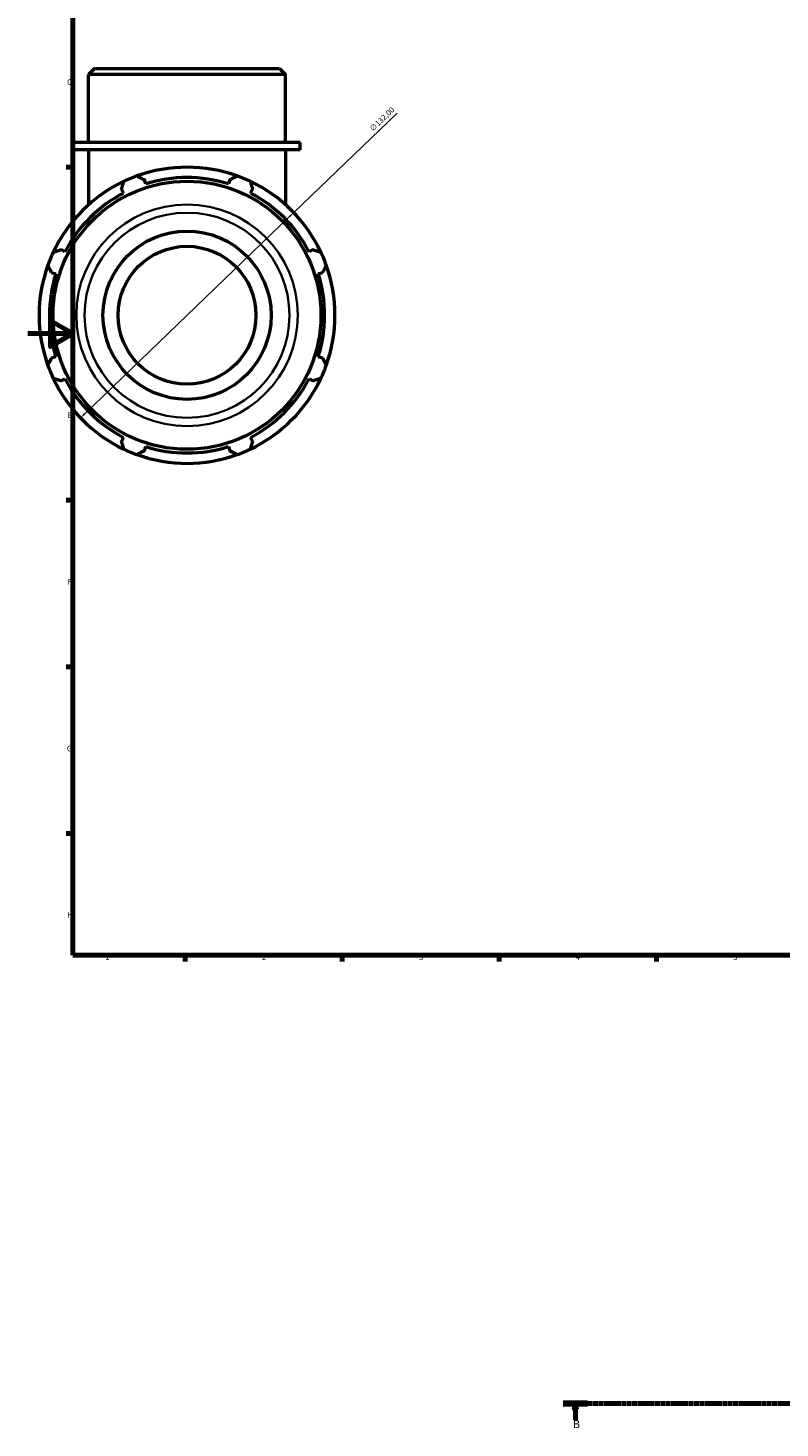
# Model space of a CAD drawing. Units: millimetres. Extents: x 0 to 1031, y -246 to 1112.
# Drawn here: x 0 to 335, y -191 to 433 of the extents above; entities that cross this region are included whole.
import ezdxf

# ---------------------------------------------------------------- set-up
doc = ezdxf.new("R2010")
doc.units = ezdxf.units.MM
doc.linetypes.add('CHAIN', pattern=[0.7087, 0.4724, -0.0591, 0.1181, -0.0591])
for name, color, linetype, lineweight in [('Border (ISO)', 7, 'Continuous', 70), ('Dimension (ISO)', 7, 'Continuous', 25), ('Section Line (ISO)', 7, 'CHAIN', 70), ('Visible (ISO)', 7, 'Continuous', 50), ('Visible Narrow (ISO)', 7, 'Continuous', 35)]:
    doc.layers.add(name, color=color, linetype=linetype, lineweight=lineweight)
doc.styles.add('Label Text (ISO)', font='tahoma.ttf')
doc.styles.add('Note Text (ISO)', font='tahoma.ttf')
doc.dimstyles.new('Default (ISO)', dxfattribs={"dimtxt": 2.5, "dimasz": 2.5, "dimexe": 3.175, "dimexo": 0, "dimgap": 0.762, "dimtad": 1, "dimrnd": 1e-08, "dimzin": 0, "dimtxsty": 'Note Text (ISO)', "dimcen": 0.09, "dimdle": 10, "dimclrd": 256, "dimclre": 256, "dimclrt": 256, "dimazin": 0, "dimtfac": 1.40208, "dimtmove": 0, "dimatfit": 3, "dimfxl": 1, "dimtolj": 1, "dimtzin": 0, "dimlwd": -1, "dimlwe": -1, "dimarcsym": 0})

# ---------------------------------------------------------------- blocks, each defined once
blk = doc.blocks.new('Borders Default Border')
at = {"layer": 'Border (ISO)'}
for p, q in [((20, 371.25), (17.1, 371.25)), ((20, 222.75), (17.1, 222.75)), ((20, 148.5), (17.1, 148.5)), ((20, 74.25), (17.1, 74.25)), ((70.08, 20), (70.08, 17.1)), ((140.17, 20), (140.17, 17.1)), ((210.25, 20), (210.25, 17.1)), ((280.33, 20), (280.33, 17.1))]:
    blk.add_line(p, q, dxfattribs=at)
at = {"layer": 'Border (ISO)', "flags": 128}
for points in [[(20, 20), (20, 574), (821, 574), (821, 20), (20, 20)], [(0, 297), (20, 297), (10, 302.77), (10, 291.23), (20, 297)]]:
    blk.add_lwpolyline(points, dxfattribs=at)
at = {"layer": 'Border (ISO)', "color": 232, "true_color": 0xca0064, "char_height": 2.5, "attachment_point": 7, "style": 'Note Text (ISO)'}
for s, insert in [('C', (17.43, 407.08)), ('D', (17.43, 332.88)), ('E', (17.64, 258.63)), ('F', (17.7, 184.38)), ('G', (17.31, 110.08)), ('H', (17.44, 35.88)), ('1', (34.48, 17.1)), ('2', (104.37, 17.1)), ('3', (174.43, 17.05)), ('4', (244.42, 17.1)), ('5', (314.64, 17.05))]:
    blk.add_mtext(s, dxfattribs=dict(at, insert=insert))
blk = doc.blocks.new('2dTransSection0')
at = {"layer": 'Section Line (ISO)', "linetype": 'CHAIN'}
blk.add_line((238.7, -179.87), (795.95, -179.87), dxfattribs=at)
at = {"layer": 'Section Line (ISO)', "linetype": 'Continuous', "lineweight": 140}
blk.add_line((238.7, -179.87), (249.66, -179.87), dxfattribs=at)
at = {"layer": 'Section Line (ISO)', "linetype": 'Continuous'}
for p, q in [((244.18, -179.87), (243.68, -182.37)), ((244.18, -182.37), (244.18, -179.87)), ((244.68, -182.37), (244.18, -179.87)), ((243.68, -182.37), (244.68, -182.37)), ((244.18, -187.28), (244.18, -182.37))]:
    blk.add_line(p, q, dxfattribs=at)
at = {"layer": 'Section Line (ISO)', "linetype": 'Continuous', "flags": 128}
blk.add_lwpolyline([(244.68, -182.37), (244.18, -179.87), (243.68, -182.37), (244.68, -182.37)], dxfattribs=at)
at = {"layer": 'Section Line (ISO)'}
blk.add_solid([(244.68, -182.37), (244.18, -179.87), (243.68, -182.37), (244.68, -182.37)], dxfattribs=at)
at = {"layer": 'Section Line (ISO)', "insert": (243.11, -191.87), "char_height": 3.5, "attachment_point": 7, "style": 'Label Text (ISO)'}
blk.add_mtext('B', dxfattribs=at)
blk = doc.blocks.new('*D13')
at = {"layer": 'Defpoints', "color": 0, "transparency": 16777216}
for p in [(118.53, 350.93), (23.39, 259.43)]:
    blk.add_point(p, dxfattribs=at)
at = {"layer": 'Dimension (ISO)', "transparency": 16777216}
for p, q in [((118.53, 350.93), (164.65, 395.27)), ((25.19, 261.16), (116.73, 349.19))]:
    blk.add_line(p, q, dxfattribs=at)
blk.add_arc((70.96, 305.18), 66, 41.12379, 109.79198, dxfattribs=at)
for points in [[(116.44, 349.49), (117.02, 348.89), (118.53, 350.93)], [(24.9, 261.46), (25.48, 260.86), (23.39, 259.43)]]:
    blk.add_solid(points, dxfattribs=at)
at = {"layer": 'Dimension (ISO)', "color": 232, "true_color": 0xca0064, "transparency": 16777216, "insert": (152.07, 388.69), "char_height": 2.5, "attachment_point": 1, "rotation": 43.88006, "style": 'Note Text (ISO)'}
blk.add_mtext('\\A1;∅132,00', dxfattribs=at)

msp = doc.modelspace()

# ---------------------------------------------------------------- linework, layer by layer
at = {"layer": 'Visible (ISO)'}
for p, q in [((29.653, 415.177), (27.017, 412.541)), ((114.901, 412.541), (27.017, 412.541)), ((27.017, 382.177), (27.017, 412.541)), ((29.653, 415.177), (112.264, 415.177)), ((112.264, 415.177), (114.901, 412.541)), ((114.901, 382.177), (114.901, 412.541)), ((121.492, 382.177), (20.425, 382.177)), ((20.425, 378.877), (20.425, 382.177)), ((121.492, 378.877), (121.492, 382.177)), ((121.492, 378.877), (20.425, 378.877)), ((27.017, 378.877), (27.017, 354.423)), ((114.901, 378.877), (114.901, 354.423)), ((52.501, 363.717), (51.906, 365.605)), ((90.011, 365.605), (89.416, 363.717)), ((41.702, 361.378), (42.616, 359.622)), ((99.301, 359.622), (100.215, 361.378)), ((16.514, 333.52), (14.758, 334.434)), ((127.16, 334.434), (125.403, 333.52)), ((10.531, 324.23), (12.419, 323.635)), ((129.498, 323.635), (131.386, 324.23)), ((12.419, 286.72), (10.531, 286.125)), ((131.386, 286.125), (129.498, 286.72)), ((14.758, 275.921), (16.514, 276.835)), ((125.403, 276.835), (127.16, 275.921)), ((42.616, 250.733), (41.702, 248.976)), ((100.215, 248.976), (99.301, 250.733)), ((51.906, 244.75), (52.501, 246.638)), ((89.416, 246.638), (90.011, 244.75))]:
    msp.add_line(p, q, dxfattribs=at)
for radius in [59.75, 37.5, 30.759]:
    msp.add_circle((70.959, 305.177), radius, dxfattribs=at)
for radius, start, end in [(66, 70.208016, 109.791984), (66, 115.208016, 154.791984), (66, 109.791984, 115.208016), (61.38, 72.5, 107.5), (66, 64.791984, 70.208016), (66, 25.208016, 64.791984), (61.38, 117.5, 152.5), (61.38, 27.5, 62.5), (66, 154.791984, 160.208016), (66, 19.791984, 25.208016), (66, 160.208016, 199.791984), (66, 340.208016, 19.791984), (61.38, 162.5, 197.5), (61.38, 342.5, 17.5), (66, 199.791984, 205.208016), (66, 334.791984, 340.208016), (66, 205.208016, 244.791984), (61.38, 207.5, 242.5), (66, 295.208016, 334.791984), (61.38, 297.5, 332.5), (66, 244.791984, 250.208016), (61.38, 252.5, 287.5), (66, 289.791984, 295.208016), (66, 250.208016, 289.791984)]:
    msp.add_arc((70.959, 305.177), radius, start, end, dxfattribs=at)
for points, weights in [([(41.702, 361.378), (42.264, 363.099), (42.849, 364.892)], [1.00123879111, 1.00102787007, 1]), ([(48.611, 367.279), (50.292, 366.425), (51.906, 365.605)], [1, 1.00102787007, 1.00123879111]), ([(90.011, 365.605), (91.625, 366.425), (93.307, 367.279)], [1.00123879111, 1.00102787007, 1]), ([(99.068, 364.892), (99.653, 363.099), (100.215, 361.378)], [1, 1.00102787007, 1.00123879111]), ([(11.244, 333.287), (13.037, 333.872), (14.758, 334.434)], [1, 1.00102787007, 1.00123879111]), ([(127.16, 334.434), (128.881, 333.872), (130.673, 333.287)], [1.00123879111, 1.00102787007, 1]), ([(10.531, 324.23), (9.711, 325.844), (8.857, 327.525)], [1.00123879111, 1.00102787007, 1]), ([(133.06, 327.525), (132.206, 325.844), (131.386, 324.23)], [1, 1.00102787007, 1.00123879111]), ([(8.857, 282.829), (9.711, 284.511), (10.531, 286.125)], [1, 1.00102787007, 1.00123879111]), ([(131.386, 286.125), (132.206, 284.511), (133.06, 282.829)], [1.00123879111, 1.00102787007, 1]), ([(14.758, 275.921), (13.037, 276.483), (11.244, 277.068)], [1.00123879111, 1.00102787007, 1]), ([(130.673, 277.068), (128.881, 276.483), (127.16, 275.921)], [1, 1.00102787007, 1.00123879111]), ([(42.849, 245.463), (42.264, 247.255), (41.702, 248.976)], [1, 1.00102787007, 1.00123879111]), ([(51.906, 244.75), (50.292, 243.93), (48.611, 243.076)], [1.00123879111, 1.00102787007, 1]), ([(93.307, 243.076), (91.625, 243.93), (90.011, 244.75)], [1, 1.00102787007, 1.00123879111]), ([(100.215, 248.976), (99.653, 247.255), (99.068, 245.463)], [1.00123879111, 1.00102787007, 1])]:
    msp.add_rational_spline(points, weights, degree=2, dxfattribs=at)
at = {"layer": 'Visible Narrow (ISO)'}
for radius in [49.381, 45.713]:
    msp.add_circle((70.959, 305.177), radius, dxfattribs=at)

# ---------------------------------------------------------------- block references
msp.add_blockref('Borders Default Border', (0, 0))
at = {"layer": 'Section Line (ISO)'}
msp.add_blockref('2dTransSection0', (0, 0), dxfattribs=at)

# ---------------------------------------------------------------- dimensions: what is measured, and where the dimension line sits
at = {"layer": 'Dimension (ISO)'}
dim = msp.add_diameter_dim_2p(p1=(23.386, 259.429), p2=(118.531, 350.925), dimstyle='Default (ISO)', override={"dimdec": 2, "dimlfac": 1, "dimtp": 0, "dimtm": 0, "dimtdec": 2, "dimatfit": 2}, dxfattribs=at)
dim.commit()
dim.dimension.update_dxf_attribs({"geometry": '*D13', "text_midpoint": (159.462, 390.287), "dimtype": 163})

doc.saveas('drawing.dxf')
